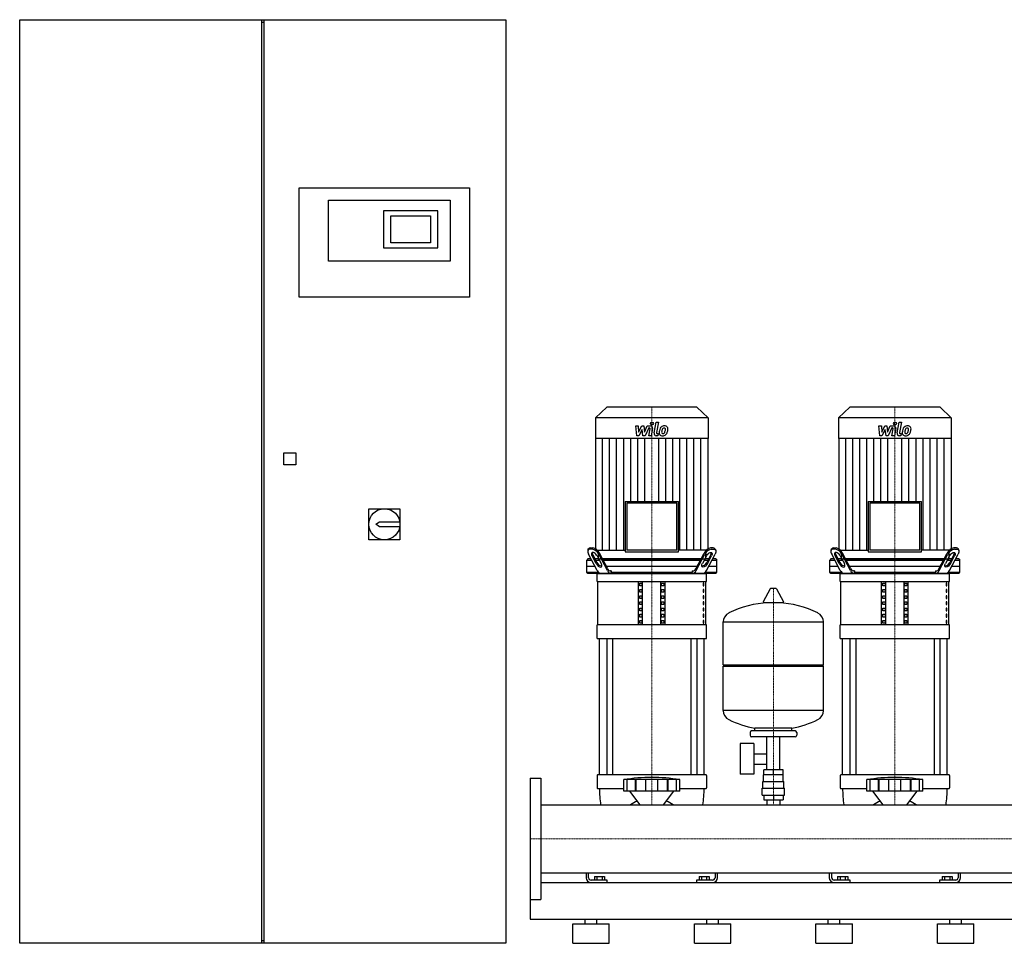
# Model space of a CAD drawing. Extents: x -1050 to 3000, y 0 to 1900.
# Drawn here: x -1050 to 975, y 0 to 1900 of the extents above; entities that cross this region are included whole.
import ezdxf

# ---------------------------------------------------------------- set-up
doc = ezdxf.new("R2010")
doc.units = 0
doc.linetypes.add('DASHDOT', pattern=[1, 0.5, -0.25, 0, -0.25])
doc.layers.get('0').update_dxf_attribs({"color": 124})
doc.layers.add('CP_AXIS', color=143, linetype='DASHDOT', lineweight=18)
doc.layers.add('CP_DETAL', color=33, linetype='Continuous')

msp = doc.modelspace()

# ---------------------------------------------------------------- linework, layer by layer
at = {"extrusion": (0, 1, 0)}
for p, q in [((-1050, 0), (-1050, 1900)), ((-1050, 1900), (-50, 1900)), ((-552, 0), (-552, 1900)), ((-552, 1895), (-548, 1895)), ((-548, 1900), (-548, 0)), ((-50, 1900), (-50, 0)), ((-475, 1554), (-125, 1554)), ((-475, 1329), (-475, 1554)), ((-125, 1554), (-125, 1329)), ((-415, 1403.5), (-415, 1529)), ((-415, 1529), (-165, 1529)), ((-165, 1529), (-165, 1403.5)), ((-190, 1506.5), (-302, 1506.5)), ((-302, 1506.5), (-302, 1431)), ((-190, 1431), (-190, 1506.5)), ((-287, 1496.5), (-205, 1496.5)), ((-287, 1441), (-287, 1496.5)), ((-205, 1496.5), (-205, 1441)), ((-205, 1441), (-287, 1441)), ((-302, 1431), (-190, 1431)), ((-165, 1403.5), (-415, 1403.5)), ((-125, 1329), (-475, 1329)), ((157.2, 1103), (134, 1081.1)), ((342.8, 1103), (157.2, 1103)), ((342.8, 1103), (366, 1081.1)), ((657.2, 1103), (634, 1081.1)), ((842.8, 1103), (657.2, 1103)), ((842.8, 1103), (866, 1081.1)), ((366, 1081.1), (134, 1081.1)), ((134, 1081.1), (134, 1038.6)), ((366, 1081.1), (366, 1038.6)), ((866, 1081.1), (634, 1081.1)), ((634, 1081.1), (634, 1038.6)), ((866, 1081.1), (866, 1038.6)), ((366, 1038.6), (134, 1038.6)), ((134.4, 1038.6), (134.4, 808.9)), ((365.6, 1038.6), (365.6, 808.9)), ((866, 1038.6), (634, 1038.6)), ((634.4, 1038.6), (634.4, 808.9)), ((865.6, 1038.6), (865.6, 808.9)), ((-507, 984), (-507, 1009)), ((-507, 1009), (-482, 1009)), ((-482, 1009), (-482, 984)), ((-482, 984), (-507, 984)), ((-332, 830), (-332, 894)), ((-332, 894), (-268, 894)), ((-268, 894), (-268, 830)), ((195.1, 908.9), (304.9, 908.9)), ((195.1, 908.9), (195.1, 805.5)), ((301.3, 905.5), (198.7, 905.5)), ((198.7, 905.5), (198.7, 808.9)), ((301.3, 808.9), (301.3, 905.5)), ((304.9, 805.5), (304.9, 908.9)), ((695.1, 908.9), (804.9, 908.9)), ((695.1, 908.9), (695.1, 805.5)), ((801.3, 905.5), (698.7, 905.5)), ((698.7, 905.5), (698.7, 808.9)), ((801.3, 808.9), (801.3, 905.5)), ((804.9, 805.5), (804.9, 908.9)), ((-317.5, 862), (-310, 867)), ((-310, 857), (-317.5, 862)), ((-310, 867), (-268.4, 867)), ((-268.4, 857), (-310, 857)), ((-268, 830), (-332, 830)), ((118.8, 809.1), (120.1, 811.6)), ((127.6, 811), (122.3, 811)), ((123.6, 813.5), (128.9, 813.5)), ((376.4, 813.5), (371.1, 813.5)), ((372.4, 811), (377.7, 811)), ((381.2, 809.1), (379.9, 811.6)), ((618.8, 809.1), (620.1, 811.6)), ((627.6, 811), (622.3, 811)), ((623.6, 813.5), (628.9, 813.5)), ((876.4, 813.5), (871.1, 813.5)), ((872.4, 811), (877.7, 811)), ((881.2, 809.1), (879.9, 811.6)), ((118.4, 791), (116.5, 788.5)), ((125, 791), (118.4, 791)), ((137.7, 766.9), (120, 800.4)), ((135.5, 781), (127.1, 796.9)), ((128.5, 799.4), (136.8, 783.5)), ((140.8, 791), (132.9, 791)), ((137.7, 796.9), (146, 781)), ((139.4, 808.9), (139.4, 791)), ((158.8, 766.9), (141.1, 800.4)), ((159.6, 770.4), (142.4, 802.9)), ((351.3, 791), (148.7, 791)), ((195.1, 805.5), (304.9, 805.5)), ((301.3, 808.9), (198.7, 808.9)), ((340.4, 770.4), (357.6, 802.9)), ((341.2, 766.9), (358.9, 800.4)), ((362.3, 796.9), (354, 781)), ((367.1, 791), (359.2, 791)), ((360.6, 808.9), (360.6, 791)), ((362.3, 766.9), (380, 800.4)), ((371.5, 799.4), (363.2, 783.5)), ((364.5, 781), (372.9, 796.9)), ((381.6, 791), (375, 791)), ((381.6, 791), (383.5, 788.5)), ((618.4, 791), (616.5, 788.5)), ((625, 791), (618.4, 791)), ((637.7, 766.9), (620, 800.4)), ((635.5, 781), (627.1, 796.9)), ((628.5, 799.4), (636.8, 783.5)), ((640.8, 791), (632.9, 791)), ((637.7, 796.9), (646, 781)), ((639.4, 808.9), (639.4, 791)), ((658.8, 766.9), (641.1, 800.4)), ((659.6, 770.4), (642.4, 802.9)), ((851.3, 791), (648.7, 791)), ((695.1, 805.5), (804.9, 805.5)), ((801.3, 808.9), (698.7, 808.9)), ((840.4, 770.4), (857.6, 802.9)), ((841.2, 766.9), (858.9, 800.4)), ((862.3, 796.9), (854, 781)), ((867.1, 791), (859.2, 791)), ((860.6, 808.9), (860.6, 791)), ((862.3, 766.9), (880, 800.4)), ((871.5, 799.4), (863.2, 783.5)), ((864.5, 781), (872.9, 796.9)), ((881.6, 791), (875, 791)), ((881.6, 791), (883.5, 788.5)), ((116.5, 788.5), (126.3, 788.5)), ((116.5, 763.5), (116.5, 788.5)), ((116.5, 776), (132.9, 776)), ((134.2, 788.5), (142.1, 788.5)), ((150, 788.5), (350, 788.5)), ((156.6, 776), (343.4, 776)), ((357.9, 788.5), (365.8, 788.5)), ((367.1, 776), (383.5, 776)), ((373.7, 788.5), (383.5, 788.5)), ((383.5, 763.5), (383.5, 788.5)), ((616.5, 788.5), (626.3, 788.5)), ((616.5, 763.5), (616.5, 788.5)), ((616.5, 776), (632.9, 776)), ((634.2, 788.5), (642.1, 788.5)), ((650, 788.5), (850, 788.5)), ((656.6, 776), (843.4, 776)), ((857.9, 788.5), (865.8, 788.5)), ((867.1, 776), (883.5, 776)), ((873.7, 788.5), (883.5, 788.5)), ((883.5, 763.5), (883.5, 788.5)), ((116.5, 763.5), (140, 763.5)), ((118.4, 761), (116.5, 763.5)), ((381.6, 761), (118.4, 761)), ((137.5, 744.2), (137.5, 761)), ((166.7, 766), (165.1, 766)), ((166.7, 766), (166.7, 763.5)), ((166.7, 763.5), (333.3, 763.5)), ((333.3, 766), (334.9, 766)), ((333.3, 766), (333.3, 763.5)), ((360, 763.5), (383.5, 763.5)), ((362.5, 744.2), (362.5, 761)), ((381.6, 761), (383.5, 763.5)), ((616.5, 763.5), (640, 763.5)), ((618.4, 761), (616.5, 763.5)), ((881.6, 761), (618.4, 761)), ((637.5, 744.2), (637.5, 761)), ((666.7, 766), (665.1, 766)), ((666.7, 766), (666.7, 763.5)), ((666.7, 763.5), (833.3, 763.5)), ((833.3, 766), (834.9, 766)), ((833.3, 766), (833.3, 763.5)), ((860, 763.5), (883.5, 763.5)), ((862.5, 744.2), (862.5, 761)), ((881.6, 761), (883.5, 763.5)), ((137.5, 744.2), (362.5, 744.2)), ((138.8, 654.9), (138.8, 744.2)), ((222.5, 654.9), (222.5, 744.2)), ((225.4, 735.1), (225.4, 740.6)), ((225.4, 740.6), (229.7, 740.6)), ((229.7, 735.1), (225.4, 735.1)), ((229.7, 740.6), (229.7, 735.1)), ((231.2, 654.9), (231.2, 744.2)), ((268.8, 654.9), (268.8, 744.2)), ((270.3, 740.6), (274.6, 740.6)), ((270.3, 735.1), (270.3, 740.6)), ((274.6, 735.1), (270.3, 735.1)), ((274.6, 740.6), (274.6, 735.1)), ((277.5, 654.9), (277.5, 744.2)), ((356.8, 740.6), (355.4, 740.6)), ((355.4, 740.6), (355.4, 735.1)), ((355.4, 735.1), (356.8, 735.1)), ((356.8, 735.1), (356.8, 740.6)), ((361.2, 654.9), (361.2, 744.2)), ((493.6, 729.2), (479.4, 702.5)), ((505.3, 729.9), (494.7, 729.9)), ((506.4, 729.2), (520.6, 702.5)), ((637.5, 744.2), (862.5, 744.2)), ((638.8, 654.9), (638.8, 744.2)), ((722.5, 654.9), (722.5, 744.2)), ((725.4, 735.1), (725.4, 740.6)), ((725.4, 740.6), (729.7, 740.6)), ((729.7, 735.1), (725.4, 735.1)), ((729.7, 740.6), (729.7, 735.1)), ((731.2, 654.9), (731.2, 744.2)), ((768.8, 654.9), (768.8, 744.2)), ((770.3, 740.6), (774.6, 740.6)), ((770.3, 735.1), (770.3, 740.6)), ((774.6, 735.1), (770.3, 735.1)), ((774.6, 740.6), (774.6, 735.1)), ((777.5, 654.9), (777.5, 744.2)), ((856.8, 740.6), (855.4, 740.6)), ((855.4, 740.6), (855.4, 735.1)), ((855.4, 735.1), (856.8, 735.1)), ((856.8, 735.1), (856.8, 740.6)), ((861.2, 654.9), (861.2, 744.2)), ((225.4, 722.3), (225.4, 727.9)), ((225.4, 727.9), (229.7, 727.9)), ((229.7, 722.3), (225.4, 722.3)), ((225.4, 709.5), (225.4, 715.1)), ((225.4, 715.1), (229.7, 715.1)), ((229.7, 709.5), (225.4, 709.5)), ((229.7, 727.9), (229.7, 722.3)), ((229.7, 715.1), (229.7, 709.5)), ((270.3, 727.9), (274.6, 727.9)), ((270.3, 722.3), (270.3, 727.9)), ((274.6, 722.3), (270.3, 722.3)), ((270.3, 715.1), (274.6, 715.1)), ((270.3, 709.5), (270.3, 715.1)), ((274.6, 709.5), (270.3, 709.5)), ((274.6, 727.9), (274.6, 722.3)), ((274.6, 715.1), (274.6, 709.5)), ((356.8, 727.9), (355.4, 727.9)), ((355.4, 727.9), (355.4, 722.3)), ((355.4, 722.3), (356.8, 722.3)), ((356.8, 715.1), (355.4, 715.1)), ((355.4, 715.1), (355.4, 709.5)), ((355.4, 709.5), (356.8, 709.5)), ((356.8, 722.3), (356.8, 727.9)), ((356.8, 709.5), (356.8, 715.1)), ((725.4, 722.3), (725.4, 727.9)), ((725.4, 727.9), (729.7, 727.9)), ((729.7, 722.3), (725.4, 722.3)), ((725.4, 709.5), (725.4, 715.1)), ((725.4, 715.1), (729.7, 715.1)), ((729.7, 709.5), (725.4, 709.5)), ((729.7, 727.9), (729.7, 722.3)), ((729.7, 715.1), (729.7, 709.5)), ((770.3, 727.9), (774.6, 727.9)), ((770.3, 722.3), (770.3, 727.9)), ((774.6, 722.3), (770.3, 722.3)), ((770.3, 715.1), (774.6, 715.1)), ((770.3, 709.5), (770.3, 715.1)), ((774.6, 709.5), (770.3, 709.5)), ((774.6, 727.9), (774.6, 722.3)), ((774.6, 715.1), (774.6, 709.5)), ((856.8, 727.9), (855.4, 727.9)), ((855.4, 727.9), (855.4, 722.3)), ((855.4, 722.3), (856.8, 722.3)), ((856.8, 715.1), (855.4, 715.1)), ((855.4, 715.1), (855.4, 709.5)), ((855.4, 709.5), (856.8, 709.5)), ((856.8, 722.3), (856.8, 727.9)), ((856.8, 709.5), (856.8, 715.1)), ((225.4, 696.8), (225.4, 702.3)), ((225.4, 702.3), (229.7, 702.3)), ((229.7, 696.8), (225.4, 696.8)), ((225.4, 684), (225.4, 689.6)), ((225.4, 689.6), (229.7, 689.6)), ((229.7, 702.3), (229.7, 696.8)), ((229.7, 689.6), (229.7, 684)), ((270.3, 702.3), (274.6, 702.3)), ((270.3, 696.8), (270.3, 702.3)), ((274.6, 696.8), (270.3, 696.8)), ((270.3, 689.6), (274.6, 689.6)), ((270.3, 684), (270.3, 689.6)), ((274.6, 702.3), (274.6, 696.8)), ((274.6, 689.6), (274.6, 684)), ((356.8, 702.3), (355.4, 702.3)), ((355.4, 702.3), (355.4, 696.8)), ((355.4, 696.8), (356.8, 696.8)), ((356.8, 689.6), (355.4, 689.6)), ((355.4, 689.6), (355.4, 684)), ((356.8, 696.8), (356.8, 702.3)), ((356.8, 684), (356.8, 689.6)), ((519.5, 700.6), (480.5, 700.6)), ((725.4, 696.8), (725.4, 702.3)), ((725.4, 702.3), (729.7, 702.3)), ((729.7, 696.8), (725.4, 696.8)), ((725.4, 684), (725.4, 689.6)), ((725.4, 689.6), (729.7, 689.6)), ((729.7, 702.3), (729.7, 696.8)), ((729.7, 689.6), (729.7, 684)), ((770.3, 702.3), (774.6, 702.3)), ((770.3, 696.8), (770.3, 702.3)), ((774.6, 696.8), (770.3, 696.8)), ((770.3, 689.6), (774.6, 689.6)), ((770.3, 684), (770.3, 689.6)), ((774.6, 702.3), (774.6, 696.8)), ((774.6, 689.6), (774.6, 684)), ((856.8, 702.3), (855.4, 702.3)), ((855.4, 702.3), (855.4, 696.8)), ((855.4, 696.8), (856.8, 696.8)), ((856.8, 689.6), (855.4, 689.6)), ((855.4, 689.6), (855.4, 684)), ((856.8, 696.8), (856.8, 702.3)), ((856.8, 684), (856.8, 689.6)), ((229.7, 684), (225.4, 684)), ((225.4, 671.2), (225.4, 676.8)), ((225.4, 676.8), (229.7, 676.8)), ((229.7, 671.2), (225.4, 671.2)), ((229.7, 676.8), (229.7, 671.2)), ((274.6, 684), (270.3, 684)), ((270.3, 676.8), (274.6, 676.8)), ((270.3, 671.2), (270.3, 676.8)), ((274.6, 671.2), (270.3, 671.2)), ((274.6, 676.8), (274.6, 671.2)), ((355.4, 684), (356.8, 684)), ((356.8, 676.8), (355.4, 676.8)), ((355.4, 676.8), (355.4, 671.2)), ((355.4, 671.2), (356.8, 671.2)), ((356.8, 671.2), (356.8, 676.8)), ((729.7, 684), (725.4, 684)), ((725.4, 671.2), (725.4, 676.8)), ((725.4, 676.8), (729.7, 676.8)), ((729.7, 671.2), (725.4, 671.2)), ((729.7, 676.8), (729.7, 671.2)), ((774.6, 684), (770.3, 684)), ((770.3, 676.8), (774.6, 676.8)), ((770.3, 671.2), (770.3, 676.8)), ((774.6, 671.2), (770.3, 671.2)), ((774.6, 676.8), (774.6, 671.2)), ((855.4, 684), (856.8, 684)), ((856.8, 676.8), (855.4, 676.8)), ((855.4, 676.8), (855.4, 671.2)), ((855.4, 671.2), (856.8, 671.2)), ((856.8, 671.2), (856.8, 676.8)), ((362.5, 654.9), (137.5, 654.9)), ((137.5, 626.9), (137.5, 654.9)), ((225.4, 658.4), (225.4, 664)), ((225.4, 664), (229.7, 664)), ((229.7, 658.4), (225.4, 658.4)), ((229.7, 664), (229.7, 658.4)), ((270.3, 664), (274.6, 664)), ((270.3, 658.4), (270.3, 664)), ((274.6, 658.4), (270.3, 658.4)), ((274.6, 664), (274.6, 658.4)), ((356.8, 664), (355.4, 664)), ((355.4, 664), (355.4, 658.4)), ((355.4, 658.4), (356.8, 658.4)), ((356.8, 658.4), (356.8, 664)), ((362.5, 626.9), (362.5, 654.9)), ((397, 572.9), (397, 661.1)), ((603, 572.9), (603, 661.1)), ((862.5, 654.9), (637.5, 654.9)), ((637.5, 626.9), (637.5, 654.9)), ((725.4, 658.4), (725.4, 664)), ((725.4, 664), (729.7, 664)), ((729.7, 658.4), (725.4, 658.4)), ((729.7, 664), (729.7, 658.4)), ((770.3, 664), (774.6, 664)), ((770.3, 658.4), (770.3, 664)), ((774.6, 658.4), (770.3, 658.4)), ((774.6, 664), (774.6, 658.4)), ((856.8, 664), (855.4, 664)), ((855.4, 664), (855.4, 658.4)), ((855.4, 658.4), (856.8, 658.4)), ((856.8, 658.4), (856.8, 664)), ((862.5, 626.9), (862.5, 654.9)), ((137.5, 626.9), (362.5, 626.9)), ((142.5, 346.5), (142.5, 626.9)), ((157.4, 626.9), (157.4, 346.5)), ((169.4, 626.9), (169.4, 346.5)), ((330.6, 626.9), (330.6, 346.5)), ((342.6, 626.9), (342.6, 346.5)), ((357.5, 346.5), (357.5, 626.9)), ((637.5, 626.9), (862.5, 626.9)), ((642.5, 346.5), (642.5, 626.9)), ((657.4, 626.9), (657.4, 346.5)), ((669.4, 626.9), (669.4, 346.5)), ((830.6, 626.9), (830.6, 346.5)), ((842.6, 626.9), (842.6, 346.5)), ((857.5, 346.5), (857.5, 626.9)), ((397, 572.9), (603, 572.9)), ((400, 569.9), (397, 572.9)), ((397, 569.9), (603, 569.9)), ((397, 478.6), (397, 569.9)), ((600, 569.9), (603, 572.9)), ((603, 478.6), (603, 569.9)), ((452, 433.9), (452, 427.9)), ((545, 436.9), (455, 436.9)), ((462, 436.9), (462, 442.4)), ((538, 436.9), (538, 442.4)), ((548, 433.9), (548, 427.9)), ((431.6, 410.9), (431.6, 347.9)), ((459.6, 410.9), (431.6, 410.9)), ((545, 424.9), (455, 424.9)), ((459.6, 410.9), (459.6, 347.9)), ((486.5, 356.9), (486.5, 424.9)), ((513.5, 356.9), (513.5, 424.9)), ((459.6, 390), (486.5, 390)), ((459.6, 368.7), (486.5, 368.7)), ((137.5, 345.4), (137.5, 319.7)), ((361.5, 346.5), (138.5, 346.5)), ((362.5, 345.4), (362.5, 319.7)), ((459.6, 347.9), (431.6, 347.9)), ((480, 332.9), (480, 346.9)), ((480.1, 346.9), (480.1, 356.9)), ((519.9, 356.9), (480.1, 356.9)), ((500, 346.9), (500, 356.9)), ((519.9, 346.9), (519.9, 356.9)), ((520, 332.9), (520, 346.9)), ((637.5, 345.4), (637.5, 319.7)), ((861.5, 346.5), (638.5, 346.5)), ((862.5, 345.4), (862.5, 319.7)), ((0, 340), (0, 90)), ((0, 340), (22, 340)), ((22, 340), (22, 90)), ((192.5, 312.7), (192.5, 336.7)), ((199.2, 312.7), (199.2, 336.7)), ((216.4, 312.7), (216.4, 336.7)), ((217.7, 312.7), (217.7, 336.7)), ((237.7, 312.7), (237.7, 336.7)), ((262.3, 312.7), (262.3, 336.7)), ((282.3, 312.7), (282.3, 336.7)), ((283.6, 312.7), (283.6, 336.7)), ((300.8, 312.7), (300.8, 336.7)), ((307.5, 312.7), (307.5, 336.7)), ((478.5, 332.9), (521.5, 332.9)), ((478.5, 318.9), (478.5, 332.9)), ((521.5, 318.9), (521.5, 332.9)), ((692.5, 312.7), (692.5, 336.7)), ((699.2, 312.7), (699.2, 336.7)), ((716.4, 312.7), (716.4, 336.7)), ((717.7, 312.7), (717.7, 336.7)), ((737.7, 312.7), (737.7, 336.7)), ((762.3, 312.7), (762.3, 336.7)), ((782.3, 312.7), (782.3, 336.7)), ((783.6, 312.7), (783.6, 336.7)), ((800.8, 312.7), (800.8, 336.7)), ((807.5, 312.7), (807.5, 336.7)), ((138.5, 318.5), (192.5, 318.5)), ((225.8, 284.8), (204.5, 312.7)), ((274.2, 284.8), (295.5, 312.7)), ((307.5, 318.5), (361.5, 318.5)), ((477, 318.9), (523, 318.9)), ((477, 304.9), (477, 318.9)), ((477, 304.9), (523, 304.9)), ((480.1, 304.9), (480.1, 294.9)), ((500, 304.9), (500, 294.9)), ((519.9, 304.9), (519.9, 294.9)), ((523, 304.9), (523, 318.9)), ((638.5, 318.5), (692.5, 318.5)), ((725.8, 284.8), (704.5, 312.7)), ((774.2, 284.8), (795.5, 312.7)), ((807.5, 318.5), (861.5, 318.5)), ((22, 284.8), (2978, 284.8)), ((480.1, 294.9), (519.9, 294.9)), ((486.5, 294.9), (486.5, 284.8)), ((513.5, 294.9), (513.5, 284.8)), ((22, 145.1), (2978, 145.1)), ((115, 145.1), (115, 135)), ((120, 135), (120, 145.1)), ((380, 145.1), (380, 135)), ((385, 135), (385, 145.1)), ((615, 145.1), (615, 135)), ((620, 135), (620, 145.1)), ((880, 145.1), (880, 135)), ((885, 135), (885, 145.1)), ((0, 125), (0, 50)), ((0, 125), (0, 125)), ((22, 125), (2978, 125)), ((158, 130), (125, 130)), ((132.1, 137.5), (152.9, 137.5)), ((132.1, 137.5), (132.1, 130)), ((137.3, 137.5), (137.3, 130)), ((147.7, 137.5), (147.7, 130)), ((152.9, 137.5), (152.9, 130)), ((158, 125), (158, 130)), ((342, 130), (342, 125)), ((375, 130), (342, 130)), ((347.1, 137.5), (367.9, 137.5)), ((347.1, 137.5), (347.1, 130)), ((352.3, 137.5), (352.3, 130)), ((362.7, 137.5), (362.7, 130)), ((367.9, 137.5), (367.9, 130)), ((658, 130), (625, 130)), ((632.1, 137.5), (652.9, 137.5)), ((632.1, 137.5), (632.1, 130)), ((637.3, 137.5), (637.3, 130)), ((647.7, 137.5), (647.7, 130)), ((652.9, 137.5), (652.9, 130)), ((658, 125), (658, 130)), ((842, 130), (842, 125)), ((875, 130), (842, 130)), ((847.1, 137.5), (867.9, 137.5)), ((847.1, 137.5), (847.1, 130)), ((852.3, 137.5), (852.3, 130)), ((862.7, 137.5), (862.7, 130)), ((867.9, 137.5), (867.9, 130)), ((0, 90), (22, 90)), ((0, 50), (3000, 50)), ((113, 40), (113, 50)), ((137, 40), (137, 50)), ((363, 40), (363, 50)), ((387, 40), (387, 50)), ((613, 40), (613, 50)), ((637, 40), (637, 50)), ((863, 40), (863, 50)), ((887, 40), (887, 50)), ((87.5, 40), (162.5, 40)), ((87.5, 0), (87.5, 40)), ((162.5, 0), (162.5, 40)), ((337.5, 40), (412.5, 40)), ((337.5, 0), (337.5, 40)), ((412.5, 0), (412.5, 40)), ((587.5, 40), (662.5, 40)), ((587.5, 0), (587.5, 40)), ((662.5, 0), (662.5, 40)), ((837.5, 40), (912.5, 40)), ((837.5, 0), (837.5, 40)), ((912.5, 0), (912.5, 40)), ((-548, 5), (-552, 5)), ((-50, 0), (-1050, 0)), ((87.5, 0), (162.5, 0)), ((337.5, 0), (412.5, 0)), ((587.5, 0), (662.5, 0)), ((837.5, 0), (912.5, 0))]:
    msp.add_line(p, q, dxfattribs=at)
for p, q in [((134.4, 808.9), (195.1, 808.9)), ((139.4, 791), (360.6, 791)), ((365.6, 808.9), (304.9, 808.9)), ((634.4, 808.9), (695.1, 808.9)), ((639.4, 791), (860.6, 791)), ((865.6, 808.9), (804.9, 808.9)), ((137.5, 761), (362.5, 761)), ((168.1, 761), (166.7, 763.5)), ((331.9, 761), (333.3, 763.5)), ((637.5, 761), (862.5, 761)), ((668.1, 761), (666.7, 763.5)), ((831.9, 761), (833.3, 763.5)), ((397, 661.1), (603, 661.1)), ((603, 478.6), (397, 478.6)), ((538, 442.4), (462, 442.4)), ((520, 346.9), (480, 346.9)), ((307.5, 336.7), (192.5, 336.7)), ((807.5, 336.7), (692.5, 336.7)), ((307.5, 312.7), (192.5, 312.7)), ((807.5, 312.7), (692.5, 312.7)), ((22, 284.8), (22, 145.1)), ((144.9, 284.8), (355.1, 284.8)), ((644.9, 284.8), (855.1, 284.8)), ((206.1, 145.1), (293.9, 145.1)), ((706.1, 145.1), (793.9, 145.1)), ((0, 125), (0, 125)), ((125, 125), (158, 125)), ((342, 125), (375, 125)), ((625, 125), (658, 125)), ((842, 125), (875, 125))]:
    msp.add_line(p, q)
msp.add_circle((-300, 862), 32)
for centre, radius, start, end in [((494.7, 728.6), 1.25, 90, 149.0362), ((505.3, 728.6), 1.25, 30.9638, 90), ((500, 493.9), 207, 92.8162, 116.2545), ((480.5, 701.9), 1.25, 149.0362, 270), ((500, 493.9), 207, 63.7455, 87.1838), ((519.5, 701.9), 1.25, 270, 30.9638), ((417.5, 661.1), 20.5, 116.2545, 180), ((582.5, 661.1), 20.5, 0, 63.7455), ((417.5, 478.6), 20.5, 180, 243.7455), ((582.5, 478.6), 20.5, 296.2545, 0), ((500, 645.9), 207, 243.7455, 259.4219), ((500, 645.9), 207, 280.5781, 296.2545), ((455, 433.9), 3, 90, 180), ((455, 427.9), 3, 180, 270), ((545, 433.9), 3, 0, 90), ((545, 427.9), 3, 270, 0), ((125, 135), 10, 180, 270), ((125, 135), 5, 180, 270), ((375, 135), 10, 270, 0), ((375, 135), 5, 270, 0), ((625, 135), 10, 180, 270), ((625, 135), 5, 180, 270), ((875, 135), 10, 270, 0), ((875, 135), 5, 270, 0)]:
    msp.add_arc(centre, radius, start, end)
for centre, major_axis, ratio, start_param, end_param in [((127.9, 800.4), (-8.3, 9.71), 0.513995, -0.414147, 1.15665), ((123.3, 807.9), (0, 5.63), 0.74581, -0.083796, 0.861952), ((125.4, 785.2), (0, 25.9), 0.74581, -0.946169, -0.113636), ((126.6, 787.4), (0, 26.3), 0.74581, -0.940765, -0.119041), ((373.4, 787.4), (0, 26.3), 0.74581, 0.119041, 0.940765), ((374.6, 785.2), (0, 25.9), 0.74581, 0.113636, 0.946169), ((376.7, 807.9), (0, 5.63), 0.74581, -0.861952, 0.083796), ((627.9, 800.4), (-8.3, 9.71), 0.513995, -0.414147, 1.15665), ((623.3, 807.9), (0, 5.63), 0.74581, -0.083796, 0.861952), ((625.4, 785.2), (0, 25.9), 0.74581, -0.946169, -0.113636), ((626.6, 787.4), (0, 26.3), 0.74581, -0.940765, -0.119041), ((873.4, 787.4), (0, 26.3), 0.74581, 0.119041, 0.940765), ((874.6, 785.2), (0, 25.9), 0.74581, 0.113636, 0.946169), ((876.7, 807.9), (0, 5.63), 0.74581, -0.861952, 0.083796), ((132.4, 796.9), (-5.54, 6.47), 0.513995, 4.298242, 7.439835), ((132.3, 803.7), (0, 6.7), 0.74581, 1.583073, 2.273294), ((367.7, 803.7), (0, 6.7), 0.74581, 4.009891, 4.700112), ((632.4, 796.9), (-5.54, 6.47), 0.513995, 4.298242, 7.439835), ((632.3, 803.7), (0, 6.7), 0.74581, 1.583073, 2.273294), ((867.7, 803.7), (0, 6.7), 0.74581, 4.009891, 4.700112), ((140.8, 781), (-5.54, 6.47), 0.513995, 1.15665, 4.298242), ((146, 791.3), (0, 14.6), 0.74581, 2.131875, 3.250989), ((165.3, 775), (0, 8.98), 0.74581, 2.106488, 3.116891), ((334.7, 775), (0, 8.98), 0.74581, 3.166294, 4.176697), ((354, 791.3), (0, 14.6), 0.74581, 3.032196, 4.15131), ((640.8, 781), (-5.54, 6.47), 0.513995, 1.15665, 4.298242), ((646, 791.3), (0, 14.6), 0.74581, 2.131875, 3.250989), ((665.3, 775), (0, 8.98), 0.74581, 2.106488, 3.116891), ((834.7, 775), (0, 8.98), 0.74581, 3.166294, 4.176697), ((854, 791.3), (0, 14.6), 0.74581, 3.032196, 4.15131), ((145.8, 773.9), (0, 12.9), 0.74581, 2.145017, 3.078363), ((166.5, 773.2), (0, 12.2), 0.74581, 2.115793, 3.107587), ((333.5, 773.2), (0, 12.2), 0.74581, 3.175599, 4.167392), ((354.2, 773.9), (0, 12.9), 0.74581, 3.204822, 4.138168), ((645.8, 773.9), (0, 12.9), 0.74581, 2.145017, 3.078363), ((666.5, 773.2), (0, 12.2), 0.74581, 2.115793, 3.107587), ((833.5, 773.2), (0, 12.2), 0.74581, 3.175599, 4.167392), ((854.2, 773.9), (0, 12.9), 0.74581, 3.204822, 4.138168), ((138.5, 345.4), (0, 1.12), 0.894991, 0, 1.570796), ((361.5, 345.4), (0, 1.12), 0.894991, 4.712389, 6.283185), ((638.5, 345.4), (0, 1.12), 0.894991, 0, 1.570796), ((861.5, 345.4), (0, 1.12), 0.894991, 4.712389, 6.283185), ((250, -122.8), (0, 464), 0.894991, -0.138907, 0.138907), ((750, -122.8), (0, 464), 0.894991, -0.138907, 0.138907), ((138.5, 319.7), (0, 1.12), 0.894991, 1.570796, 3.141593), ((336.5, 318.5), (0, 216.8), 0.894991, 1.570796, 1.726841), ((163.5, 318.5), (0, 216.8), 0.894991, 4.556344, 4.712389), ((361.5, 319.7), (0, 1.12), 0.894991, 3.141593, 4.712389), ((638.5, 319.7), (0, 1.12), 0.894991, 1.570796, 3.141593), ((836.5, 318.5), (0, 216.8), 0.894991, 1.570796, 1.726841), ((663.5, 318.5), (0, 216.8), 0.894991, 4.556344, 4.712389), ((861.5, 319.7), (0, 1.12), 0.894991, 3.141593, 4.712389), ((250, 206.8), (0, 92.2), 0.894991, 0.373718, 0.561107), ((250, 206.8), (0, 92.2), 0.894991, -0.561107, -0.373718), ((750, 206.8), (0, 92.2), 0.894991, 0.373718, 0.561107), ((750, 206.8), (0, 92.2), 0.894991, -0.561107, -0.373718)]:
    msp.add_ellipse(centre, major_axis=major_axis, ratio=ratio, start_param=start_param, end_param=end_param)
at = {"extrusion": (0, 0, -1)}
for centre, major_axis, start_param, end_param in [((372.1, 800.4), (8.3, 9.71), -0.414147, 1.15665), ((872.1, 800.4), (8.3, 9.71), -0.414147, 1.15665), ((367.6, 796.9), (5.54, 6.47), 4.298242, 7.439835), ((867.6, 796.9), (5.54, 6.47), 4.298242, 7.439835), ((359.2, 781), (5.54, 6.47), 1.15665, 4.298242), ((859.2, 781), (5.54, 6.47), 1.15665, 4.298242)]:
    msp.add_ellipse(centre, major_axis=major_axis, ratio=0.513995, start_param=start_param, end_param=end_param, dxfattribs=at)
at = {"layer": 'CP_AXIS'}
for p, q in [((250, 1103), (250, 791)), ((750, 1103), (750, 791)), ((250, 791), (250, 761)), ((750, 791), (750, 761)), ((250, 761), (250, 626.9)), ((750, 761), (750, 626.9)), ((500, 284.8), (500, 729.9)), ((250, 626.9), (250, 346.5)), ((750, 626.9), (750, 346.5)), ((250, 346.5), (250, 284.8)), ((750, 346.5), (750, 284.8)), ((0, 215), (22, 215)), ((22, 215), (2978, 215))]:
    msp.add_line(p, q, dxfattribs=at)
at = {"layer": 'CP_DETAL'}
for p, q in [((216.9, 1064.4), (222.1, 1064.4)), ((219, 1044.1), (216.9, 1064.4)), ((222.1, 1064.4), (222.9, 1051.8)), ((222.9, 1051.8), (229.5, 1064.4)), ((230.1, 1056.8), (223.4, 1044.1)), ((229.5, 1064.4), (233.4, 1064.4)), ((231.9, 1044.1), (230.1, 1056.8)), ((233.4, 1064.4), (235.1, 1051.8)), ((235.1, 1051.8), (240.2, 1064.4)), ((243.6, 1060.1), (236.3, 1044.1)), ((240.2, 1064.4), (247, 1064.4)), ((244.8, 1060.1), (243.6, 1060.1)), ((243.9, 1044.1), (246.5, 1058)), ((251.7, 1058.7), (248.9, 1044.1)), ((254.6, 1049.8), (258.8, 1071.8)), ((258.8, 1071.8), (263.9, 1071.8)), ((263.9, 1071.8), (259.7, 1050.5)), ((716.9, 1064.4), (722.1, 1064.4)), ((719, 1044.1), (716.9, 1064.4)), ((722.1, 1064.4), (722.9, 1051.8)), ((722.9, 1051.8), (729.5, 1064.4)), ((730.1, 1056.8), (723.4, 1044.1)), ((729.5, 1064.4), (733.4, 1064.4)), ((731.9, 1044.1), (730.1, 1056.8)), ((733.4, 1064.4), (735.1, 1051.8)), ((735.1, 1051.8), (740.2, 1064.4)), ((743.6, 1060.1), (736.3, 1044.1)), ((740.2, 1064.4), (747, 1064.4)), ((744.8, 1060.1), (743.6, 1060.1)), ((743.9, 1044.1), (746.5, 1058)), ((751.7, 1058.7), (748.9, 1044.1)), ((754.6, 1049.8), (758.8, 1071.8)), ((758.8, 1071.8), (763.9, 1071.8)), ((763.9, 1071.8), (759.7, 1050.5)), ((148.8, 808.9), (148.8, 1038.6)), ((163.3, 808.9), (163.3, 1038.6)), ((177.7, 808.9), (177.7, 1038.6)), ((192.2, 808.9), (192.2, 1038.6)), ((206.6, 908.9), (206.6, 1038.6)), ((223.4, 1044.1), (219, 1044.1)), ((221.1, 908.9), (221.1, 1038.6)), ((236.3, 1044.1), (231.9, 1044.1)), ((235.5, 908.9), (235.5, 1038.6)), ((248.9, 1044.1), (243.9, 1044.1)), ((262.2, 1044.1), (259.3, 1044.1)), ((261.5, 1048.4), (263.1, 1048.4)), ((263.1, 1048.4), (262.2, 1044.1)), ((264.5, 908.9), (264.5, 1038.6)), ((278.9, 908.9), (278.9, 1038.6)), ((293.4, 908.9), (293.4, 1038.6)), ((307.8, 808.9), (307.8, 1038.6)), ((322.3, 808.9), (322.3, 1038.6)), ((336.7, 808.9), (336.7, 1038.6)), ((351.2, 808.9), (351.2, 1038.6)), ((648.8, 808.9), (648.8, 1038.6)), ((663.3, 808.9), (663.3, 1038.6)), ((677.7, 808.9), (677.7, 1038.6)), ((692.2, 808.9), (692.2, 1038.6)), ((706.6, 908.9), (706.6, 1038.6)), ((723.4, 1044.1), (719, 1044.1)), ((721.1, 908.9), (721.1, 1038.6)), ((736.3, 1044.1), (731.9, 1044.1)), ((735.5, 908.9), (735.5, 1038.6)), ((748.9, 1044.1), (743.9, 1044.1)), ((762.2, 1044.1), (759.3, 1044.1)), ((761.5, 1048.4), (763.1, 1048.4)), ((763.1, 1048.4), (762.2, 1044.1)), ((764.5, 908.9), (764.5, 1038.6)), ((778.9, 908.9), (778.9, 1038.6)), ((793.4, 908.9), (793.4, 1038.6)), ((807.8, 808.9), (807.8, 1038.6)), ((822.3, 808.9), (822.3, 1038.6)), ((836.7, 808.9), (836.7, 1038.6)), ((851.2, 808.9), (851.2, 1038.6))]:
    msp.add_line(p, q, dxfattribs=at)
for centre in [(250.3, 1069.1), (750.3, 1069.1)]:
    msp.add_circle(centre, 3, dxfattribs=at)
for centre, radius, start, end in [((244.8, 1058.3), 1.8, 349.1282, 90.0361), ((247, 1059.6), 4.8, 349.1463, 90.1097), ((289.1, 1049.4), 24, 168.3333, 176.5259), ((283.1, 1051.5), 17.7, 153.1115, 171.0742), ((275.5, 1054.9), 9.44, 130.4936, 150.8647), ((276, 1054.5), 10.1, 89.3287, 131.1984), ((287.6, 1050.6), 17.4, 167.8511, 176.8316), ((297.6, 1049.1), 27.5, 165.0104, 169.1866), ((276.4, 1055.1), 5.44, 132.3225, 168.5446), ((275.1, 1056.3), 3.72, 88.6944, 130.5967), ((275.3, 1056.7), 3.39, 69.364, 91.2833), ((276.5, 1057.6), 6.97, 39.8625, 93.7877), ((275.7, 1057.8), 2.23, 38.8919, 68.6227), ((262.6, 1056.9), 15.2, 336.5302, 350.0633), ((275, 1057.4), 3.02, 358.4755, 35.933), ((258.7, 1057.8), 19.3, 349.3761, 358.4794), ((277, 1058.4), 6.13, 357.2175, 36.9176), ((253.4, 1059.9), 29.8, 343.0634, 349.1605), ((262.8, 1058.6), 20.4, 347.7846, 358.7587), ((744.8, 1058.3), 1.8, 349.1282, 90.0361), ((747, 1059.6), 4.8, 349.1463, 90.1097), ((789.1, 1049.4), 24, 168.3333, 176.5259), ((783.1, 1051.5), 17.7, 153.1115, 171.0742), ((775.5, 1054.9), 9.44, 130.4936, 150.8647), ((776, 1054.5), 10.1, 89.3287, 131.1984), ((787.6, 1050.6), 17.4, 167.8511, 176.8316), ((797.6, 1049.1), 27.5, 165.0104, 169.1866), ((776.4, 1055.1), 5.44, 132.3225, 168.5446), ((775.1, 1056.3), 3.72, 88.6944, 130.5967), ((775.3, 1056.7), 3.39, 69.364, 91.2833), ((776.5, 1057.6), 6.97, 39.8625, 93.7877), ((775.7, 1057.8), 2.23, 38.8919, 68.6227), ((762.6, 1056.9), 15.2, 336.5302, 350.0633), ((775, 1057.4), 3.02, 358.4755, 35.933), ((758.7, 1057.8), 19.3, 349.3761, 358.4794), ((777, 1058.4), 6.13, 357.2175, 36.9176), ((753.4, 1059.9), 29.8, 343.0634, 349.1605), ((762.8, 1058.6), 20.4, 347.7846, 358.7587), ((259.3, 1048.9), 4.8, 169.0042, 270), ((261.5, 1050.2), 1.8, 169.0041, 270), ((271.3, 1050.1), 6.29, 173.443, 216.7902), ((271.6, 1050.7), 6.79, 219.1176, 274.2411), ((273.4, 1051.2), 3.17, 173.0647, 215.6723), ((272.7, 1051), 2.55, 220.254, 274.7357), ((272.1, 1054.2), 10.3, 269.6738, 310.639), ((272.3, 1057.3), 8.93, 274.1845, 282.2301), ((273.1, 1052.2), 3.72, 287.2372, 310.2783), ((272.5, 1052.8), 4.57, 311.1381, 334.8162), ((272.3, 1053.9), 10, 311.0023, 344.0583), ((759.3, 1048.9), 4.8, 169.0042, 270), ((761.5, 1050.2), 1.8, 169.0041, 270), ((771.3, 1050.1), 6.29, 173.443, 216.7902), ((771.6, 1050.7), 6.79, 219.1176, 274.2411), ((773.4, 1051.2), 3.17, 173.0647, 215.6723), ((772.7, 1051), 2.55, 220.254, 274.7357), ((772.1, 1054.2), 10.3, 269.6738, 310.639), ((772.3, 1057.3), 8.93, 274.1845, 282.2301), ((773.1, 1052.2), 3.72, 287.2372, 310.2783), ((772.5, 1052.8), 4.57, 311.1381, 334.8162), ((772.3, 1053.9), 10, 311.0023, 344.0583)]:
    msp.add_arc(centre, radius, start, end, dxfattribs=at)

doc.saveas('drawing.dxf')
